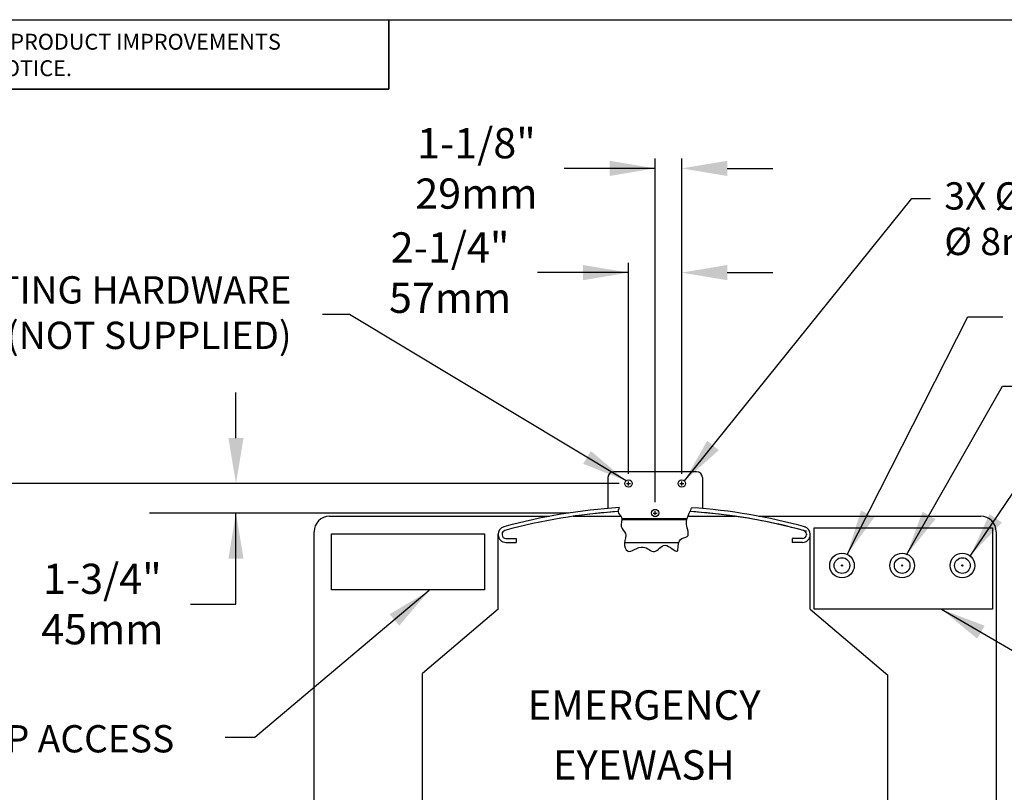
# Model space of a CAD drawing. Extents: x 0.3 to 10.5, y 0 to 7.8.
# Drawn here: x 2.7 to 5.5, y 5.6 to 7.8 of the extents above; entities that cross this region are included whole.
import ezdxf
from ezdxf.enums import TextEntityAlignment as Align

# ---------------------------------------------------------------- set-up
doc = ezdxf.new("R2010")
doc.units = 0
doc.header["$MEASUREMENT"] = 0
doc.layers.get('0').update_dxf_attribs({"color": 1, "linetype": 'CONTINUOUS'})
doc.layers.get('Defpoints').update_dxf_attribs({"linetype": 'CONTINUOUS'})
for name, color, linetype in [('DIM1', 1, 'CONTINUOUS'), ('PIPE', 7, 'CONTINUOUS'), ('zBORDER', 8, 'CONTINUOUS')]:
    doc.layers.add(name, color=color, linetype=linetype)
doc.styles.add('ARIAL', font='ARIAL.TTF')
doc.dimstyles.get("Standard").update_dxf_attribs({"dimtxt": 0.18, "dimasz": 0.18, "dimexe": 0.18, "dimexo": 0.0625, "dimgap": 0.09, "dimtad": 0, "dimtih": 1, "dimtoh": 1, "dimdec": 4, "dimzin": 0, "dimdsep": 46, "dimtxsty": 'Standard', "dimcen": 0.09, "dimadec": 0, "dimazin": 0, "dimtfac": 1, "dimtdec": 4, "dimtofl": 0, "dimtmove": 0, "dimatfit": 3, "dimfxl": 1, "dimtolj": 1, "dimtzin": 0, "dimarcsym": 0})

# ---------------------------------------------------------------- blocks, each defined once
blk = doc.blocks.new('UNITSQUARE')
for p, q in [((1, 1), (0, 1)), ((0, 1), (0, 0)), ((1, 0), (1, 1)), ((0, 0), (1, 0))]:
    blk.add_line(p, q)
blk = doc.blocks.new('*D2')
at = {"layer": 'Defpoints', "color": 0}
for p in [(3.3013, 6.4447), (4.4377, 6.4447), (4.5146, 6.3592)]:
    blk.add_point(p, dxfattribs=at)
at = {"layer": 'DIM1', "lineweight": -2}
for p, q in [((3.3013, 6.5764), (3.3013, 6.7081)), ((3.3013, 6.0958), (3.3013, 6.3592)), ((3.1696, 6.0958), (3.3013, 6.0958))]:
    blk.add_line(p, q, dxfattribs=at)
at = {"layer": 'DIM1', "color": 0, "lineweight": -2}
for p, q in [((4.1877, 6.4447), (3.0513, 6.4447)), ((4.2646, 6.3592), (3.0513, 6.3592))]:
    blk.add_line(p, q, dxfattribs=at)
at = {"layer": 'DIM1'}
for points in [[(3.2794, 6.5764), (3.3233, 6.5764), (3.3013, 6.4447)], [(3.3233, 6.2275), (3.2794, 6.2275), (3.3013, 6.3592)]]:
    blk.add_solid(points, dxfattribs=at)
at = {"layer": 'DIM1', "color": 4, "linetype": 'Continuous', "insert": (2.9146, 6.0958), "char_height": 0.0875, "attachment_point": 5, "style": 'ARIAL'}
blk.add_mtext('\\A1;1-3/4"\\P45mm', dxfattribs=at)
blk = doc.blocks.new('A SIZE_INST')
at = {"layer": 'zBORDER'}
blk.add_line((0.2638, 7.7875), (10.4563, 7.7875), dxfattribs=at)
at = {"layer": 'zBORDER', "lineweight": 35}
for p in [(3.7437, 7.7875), (0.2638, 7.586)]:
    blk.add_line(p, (3.7437, 7.5867), dxfattribs=at)
at = {"layer": 'zBORDER', "color": 4, "insert": (0.3038, 7.7467), "char_height": 0.046, "attachment_point": 1, "style": 'ARIAL'}
blk.add_mtext('THIS DOCUMENT IS TRUE AND CORRECT AT TIME OF PUBLICATION. CONTINUED PRODUCT IMPROVEMENTS\\PMAKE SPECIFICATIONS AND MEASUREMENTS SUBJECT TO CHANGE WITHOUT NOTICE.', dxfattribs=at)
at = {"layer": 'zBORDER', "color": 4, "style": 'ARIAL'}
for tag, height, p in [('#1', 0.045, (6.4193, 0.5197)), ('#2', 0.045, (6.8239, 0.5155)), ('REVNAME', 0.045, (7.0574, 0.5158)), ('PART#', 0.07, (10.1105, 0.4999)), ('MODEL(S)', 0.08, (8.4981, 0.4525)), ('NAME1', 0.045, (6.4588, 0.364)), ('NAME2', 0.045, (7.0567, 0.3632)), ('TITLE:', 0.08, (8.4959, 0.3278)), ('REV.', 0.07, (10.1282, 0.3073)), ('NAME3', 0.045, (6.4999, 0.2116)), ('1', 0.0504, (10.0824, 0.2116)), ('X', 0.0504, (10.3312, 0.2116))]:
    blk.add_attdef(tag, text='', height=height, dxfattribs=at).set_placement(p, align=Align.MIDDLE_CENTER)
at = {"layer": 'zBORDER', "color": 4, "style": 'ARIAL', "width": 0.9}
for tag, p in [('DATE2', (6.9573, 0.2116)), ('SC', (7.5641, 0.2116)), ('DWG.TYPE', (8.879, 0.2116))]:
    blk.add_attdef(tag, text='', height=0.045, dxfattribs=at).set_placement(p, align=Align.MIDDLE_CENTER)
at = {"layer": 'zBORDER', "color": 4, "style": 'ARIAL'}
blk.add_attdef('YR', (0.5148, 0.0298), '', height=0.1, dxfattribs=at)

msp = doc.modelspace()

# ---------------------------------------------------------------- linework, layer by layer
at = {"color": 7, "linetype": 'Continuous', "lineweight": 30}
for p, q in [((4.6343, 6.47887), (4.3949, 6.47887)), ((4.3778, 6.46177), (4.3778, 6.37251)), ((4.6514, 6.46177), (4.6514, 6.37204)), ((4.6063, 6.33953), (4.41826, 6.33953)), ((4.60687, 6.34207), (4.41837, 6.34207))]:
    msp.add_line(p, q, dxfattribs=at)
for centre in [(4.43765, 6.44467), (4.59155, 6.44467), (4.5146, 6.35917)]:
    msp.add_circle(centre, 0.01067, dxfattribs=at)
for centre, start, end in [((4.3949, 6.46177), 90, 180), ((4.6343, 6.46177), 0, 90)]:
    msp.add_arc(centre, 0.0171, start, end, dxfattribs=at)
msp.add_spline([(4.41071, 6.37486), (4.40711, 6.36286), (4.41744, 6.34707), (4.41622, 6.31975), (4.42898, 6.30032), (4.42594, 6.2724), (4.43444, 6.24932), (4.48, 6.26086), (4.51219, 6.2475), (4.54316, 6.26572), (4.57839, 6.24872), (4.5875, 6.28272), (4.60755, 6.29122), (4.60572, 6.32643), (4.61301, 6.35861), (4.62009, 6.3744)], degree=3, dxfattribs=at)
msp.add_open_spline([(4.42603, 6.27369), (4.58298, 6.27369)], degree=1, dxfattribs=at)
at = {"layer": 'DIM1'}
for p, q in [((4.5146, 6.39054), (4.5146, 7.38528)), ((4.59155, 6.5112), (4.59155, 7.38528)), ((4.5146, 7.35701), (4.2512, 7.35701)), ((4.3829, 7.35701), (4.2512, 7.35701)), ((4.72325, 7.35701), (4.85495, 7.35701)), ((4.43765, 6.47294), (4.43765, 7.08352)), ((4.59155, 6.47294), (4.59155, 7.08352)), ((4.43765, 7.05526), (4.17425, 7.05526)), ((4.30595, 7.05526), (4.17425, 7.05526)), ((4.72325, 7.05526), (4.85495, 7.05526)), ((4.41078, 6.44467), (1.95313, 6.44467)), ((4.43195, 6.44467), (4.44335, 6.44467)), ((4.43765, 6.43897), (4.43765, 6.45037)), ((4.58585, 6.44467), (4.59725, 6.44467)), ((4.59155, 6.43897), (4.59155, 6.45037)), ((4.5089, 6.35917), (4.5203, 6.35917)), ((4.5146, 6.35347), (4.5146, 6.36487))]:
    msp.add_line(p, q, dxfattribs=at)
for points in [[(4.3829, 7.33506), (4.3829, 7.37896), (4.5146, 7.35701)], [(4.72325, 7.37896), (4.72325, 7.33506), (4.59155, 7.35701)], [(4.30595, 7.03331), (4.30595, 7.07721), (4.43765, 7.05526)], [(4.72325, 7.07721), (4.72325, 7.03331), (4.59155, 7.05526)]]:
    msp.add_solid(points, dxfattribs=at)
at = {"layer": 'PIPE'}
for p, q in [((3.57221, 6.34985), (4.20872, 6.34985)), ((4.27726, 6.34985), (4.41579, 6.34985)), ((4.60896, 6.34985), (4.74633, 6.34985)), ((4.81487, 6.34985), (5.45699, 6.34985)), ((3.52733, 4.32483), (3.52733, 6.30498)), ((4.06023, 6.0806), (4.06023, 6.29786)), ((4.07145, 6.29786), (4.07145, 6.29656)), ((4.95214, 6.29786), (4.95214, 6.29656)), ((4.96336, 6.0806), (4.96336, 6.29786)), ((4.97458, 6.3162), (5.49065, 6.3162)), ((4.97458, 6.0806), (4.97458, 6.3162)), ((5.49065, 6.3162), (5.49065, 6.0806)), ((5.50187, 6.30498), (5.50187, 4.32483)), ((4.08267, 6.28534), (4.11212, 6.28534)), ((4.08267, 6.27412), (4.11212, 6.27412)), ((4.11212, 6.28534), (4.11212, 6.27412)), ((4.91147, 6.28534), (4.91147, 6.27412)), ((4.94092, 6.28534), (4.91147, 6.28534)), ((4.94092, 6.27412), (4.91147, 6.27412)), ((4.06023, 6.0806), (3.84146, 5.89464)), ((4.96336, 6.0806), (5.18774, 5.88987)), ((5.49065, 6.0806), (4.97458, 6.0806)), ((3.84146, 4.28556), (3.84146, 5.89464)), ((5.18774, 4.27995), (5.18774, 5.88987))]:
    msp.add_line(p, q, dxfattribs=at)
for centre, radius in [((5.05523, 6.20722), 0.03561), ((5.2295, 6.20722), 0.03561), ((5.40376, 6.20722), 0.03561), ((5.05523, 6.20722), 0.02261), ((5.2295, 6.20722), 0.02261), ((5.40376, 6.20722), 0.02261), ((5.05523, 6.20722), 0.00175), ((5.2295, 6.20722), 0.00175), ((5.40376, 6.20722), 0.00175)]:
    msp.add_circle(centre, radius, dxfattribs=at)
for centre, radius, start, end in [((4.5118, 4.73011), 1.64785, 93.51699, 105.30816), ((4.5118, 4.73011), 1.63663, 93.66734, 105.30816), ((4.5118, 4.73011), 1.63663, 93.66734, 98.23905), ((4.5118, 4.73011), 1.63663, 74.59572, 86.36145), ((4.5118, 4.73011), 1.63663, 81.76095, 86.36145), ((4.5118, 4.73011), 1.64785, 74.5677, 86.23177), ((3.57221, 6.30498), 0.04488, 90, 180), ((4.5118, 4.73011), 1.63663, 74.59572, 81.76095), ((5.45699, 6.30498), 0.04488, 360, 90), ((4.08267, 6.29786), 0.02244, 105.30816, 180), ((4.08267, 6.29786), 0.01122, 105.30816, 180), ((4.94092, 6.29786), 0.01122, 0, 74.69184), ((4.94092, 6.29786), 0.02244, 0.00005, 74.69184), ((4.5118, 4.73011), 1.63663, 74.39193, 74.57358), ((4.08267, 6.29656), 0.02244, 180, 270), ((4.08267, 6.29656), 0.01122, 180, 270), ((4.94092, 6.29656), 0.01122, 270, 0), ((4.94092, 6.29656), 0.02244, 270, 0)]:
    msp.add_arc(centre, radius, start, end, dxfattribs=at)

# ---------------------------------------------------------------- block references
at = {"linetype": 'Continuous'}
msp.add_blockref('A SIZE_INST', (0, 0), dxfattribs=at)
at = {"layer": 'PIPE', "xscale": 0.4431496250503038, "yscale": -0.1626751788159342, "zscale": 0.5471838}
msp.add_blockref('UNITSQUARE', (3.57782, 6.29937), dxfattribs=at)

# ---------------------------------------------------------------- texts
at = {"layer": 'DIM1', "color": 4, "style": 'ARIAL'}
msp.add_text('FILL CAP ACCESS', height=0.0790377, dxfattribs=at).set_placement((2.26837, 5.66615))
at = {"layer": 'DIM1', "color": 4, "linetype": 'Continuous', "char_height": 0.0875, "attachment_point": 5, "style": 'ARIAL'}
for s, insert in [('\\A1;{\\fArial|b0|i0|c0|p34;1-1/8"\\P29mm}', (3.99723, 7.35701)), ('\\A1;2-1/4"\\P57mm', (3.92102, 7.05526))]:
    msp.add_mtext(s, dxfattribs=dict(at, insert=insert))
at = {"layer": 'DIM1', "color": 4, "insert": (5.35155, 7.20112), "char_height": 0.0790377, "width": 0.5642739, "attachment_point": 4, "style": 'ARIAL'}
msp.add_mtext('{3X %%C 5/16"\\P     %%C 8mm}', dxfattribs=at)
at = {"layer": 'DIM1', "color": 4, "ltscale": 1.3, "insert": (3.46219, 6.92911), "char_height": 0.0790377, "attachment_point": 6, "style": 'ARIAL'}
msp.add_mtext('3X 1/4" MOUNTING HARDWARE\\P(NOT SUPPLIED)', dxfattribs=at)
at = {"layer": 'PIPE', "style": 'ARIAL'}
for s, p in [('EMERGENCY', (4.14497, 5.76058)), ('EYEWASH', (4.21834, 5.58724))]:
    msp.add_text(s, height=0.085361, dxfattribs=at).set_placement(p)

# ---------------------------------------------------------------- dimensions: what is measured, and where the dimension line sits
at = {"layer": 'DIM1'}
dim = msp.add_linear_dim(base=(3.30131, 6.44467), p1=(4.5146, 6.35917), p2=(4.43765, 6.44467), angle=90, text='1-3/4"\\P45mm', dimstyle='Standard', override={"dimtxt": 0.0875, "dimasz": 0.1317, "dimexe": 0.25, "dimexo": 0.25, "dimtxsty": 'ARIAL', "dimcen": 0.0625, "dimclrd": 256, "dimclrt": 4}, dxfattribs=at)
dim.commit()
dim.dimension.update_dxf_attribs({"geometry": '*D2', "text_midpoint": (2.91463, 6.09577), "dimtype": 160})

# ---------------------------------------------------------------- leaders
at = {"layer": 'DIM1', "annotation_type": 0, "has_hookline": 1}
for points, hookline_direction, text_width in [([(4.59938, 6.45226), (5.25758, 7.27019), (5.31108, 7.27019)], 0, 1.25211), ([(4.43019, 6.4523), (3.62989, 6.93367), (3.55219, 6.93367)], 1, 1.65315)]:
    msp.add_leader(points, dimstyle='Standard', override={"dimtxt": 0.15, "dimasz": 0.1317, "dimexe": 0.125, "dimexo": 0.125, "dimcen": 0.0625}, dxfattribs=dict(at, hookline_direction=hookline_direction, text_width=text_width))
at = {"layer": 'DIM1', "linetype": 'Continuous'}
for points in [[(5.07006, 6.23918), (5.41931, 6.92748), (5.521, 6.92748)], [(5.24211, 6.23778), (5.51947, 6.72631), (5.62115, 6.72631)], [(5.42616, 6.2348), (5.62397, 6.52663), (5.72565, 6.52663)], [(5.34351, 6.0806), (5.68975, 5.87872), (5.79144, 5.87872)]]:
    msp.add_leader(points, dimstyle='Standard', override={"dimtxt": 0.15, "dimasz": 0.1317, "dimexe": 0.125, "dimexo": 0.125, "dimtad": 0, "dimcen": 0.0625}, dxfattribs=at)
at = {"layer": 'DIM1'}
msp.add_leader([(3.86065, 6.13459), (3.35618, 5.70943), (3.26975, 5.70943)], dimstyle='Standard', override={"dimtxt": 0.15, "dimasz": 0.1317, "dimexe": 0.125, "dimexo": 0.125, "dimcen": 0.0625}, dxfattribs=at)

doc.saveas('drawing.dxf')
